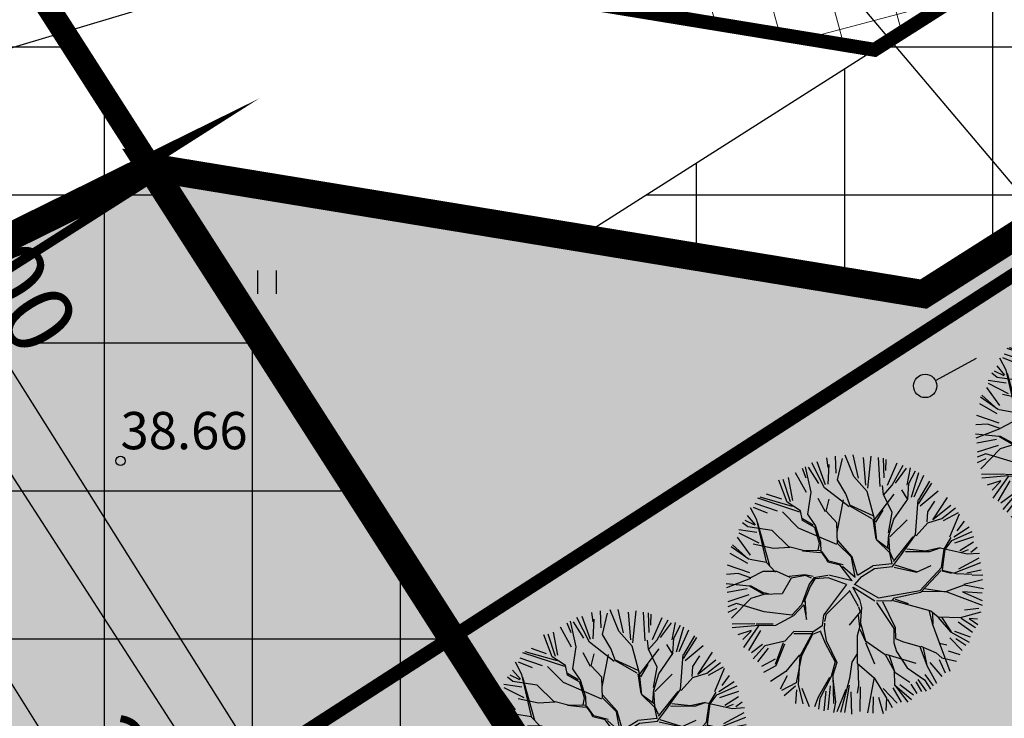
# Model space of a CAD drawing. Units: metres. Extents: x -3353224 to 1681961, y 0 to 8295391.
# Drawn here: x 546727 to 546748, y 6584513 to 6584528 of the extents above; entities that cross this region are included whole.
import ezdxf
from ezdxf.enums import TextEntityAlignment as Align

# ---------------------------------------------------------------- set-up
doc = ezdxf.new("R2010")
doc.units = ezdxf.units.M
doc.linetypes.add('6113-lõplik (must)$0$ASFBET', pattern=[2, 1, -1])
doc.linetypes.add('CENTERX2', pattern=[4, 2.5, -0.5, 0.5, -0.5])
for name, color, linetype in [('6113-lõplik (must)$0$HALJASTUS', 7, 'Continuous'), ('6113-lõplik (must)$0$KORGUS', 7, 'Continuous'), ('6113-lõplik (must)$0$KPLIIN', 7, 'Continuous'), ('6113-lõplik (must)$0$POLLU_DREEN', 7, 'Continuous'), ('GEE-GES1$0$KPR-KPKAABEL', 144, 'GEE-GES1$0$W2_KPROJEKT'), ('k-as-ehk_joon', 7, 'CENTERX2'), ('k-as-kr-mod-kr', 1, 'Continuous'), ('K-haljas', 71, 'Continuous'), ('K-moot', 7, 'Continuous'), ('K-puud', 94, 'Continuous'), ('k-teekaitse', 205, 'Continuous'), ('k-tänavakaitse', 133, 'Continuous'), ('Liiklus_var.1$0$k-aed', 1, 'Continuous'), ('Liiklus_var.1$0$K-tee-äärek', 251, 'Continuous'), ('Liiklus_var.1$0$k-teekaitse', 163, 'Continuous')]:
    doc.layers.add(name, color=color, linetype=linetype)
doc.layers.add('K-eh k ala', color=163, linetype='Continuous', lineweight=9)
doc.styles.add('6113-lõplik (must)$0$ROMANC', font='ROMANC.shx', dxfattribs={"height": 0.8})
doc.styles.add('6113-lõplik (must)$0$ROMANS', font='romans', dxfattribs={"height": 0.8})
doc.styles.add('GEE-GES1$0$KPR-jooned', font='romand.shx')
doc.styles.add('Liiklus_var.1$0$SWISL', font='swissl.ttf')
doc.styles.add('SWISL', font='swissl.ttf', dxfattribs={"height": 2})
doc.linetypes.add('6113-lõplik (must)$0$DRENAAZ', pattern='A,2.5,-1.5,["D",6113-lõplik (must)$0$ROMANC,S=1.6,R=0,X=-0.8,Y=-0.8],-1.5,7.5', length=13)
doc.linetypes.add('GEE-GES1$0$W2_KPROJEKT', pattern='A,9.5,-1.25,["W2",GEE-GES1$0$KPR-jooned,S=1,R=0,X=-1.05,Y=-0.5],-1.25', length=12)
doc.linetypes.add('Liiklus_var.1$0$FENCELINE1', pattern='A,0.25,-0.1,[133,ltypeshp.shx,S=0.1,R=0,X=-0.1,Y=0],-0.1,1', length=1.45)
doc.dimstyles.new('dim-st_serv500', dxfattribs={"dimtxt": 2, "dimasz": 0.75, "dimexe": 0.18, "dimexo": 0, "dimgap": 0, "dimtad": 1, "dimzin": 0, "dimdsep": 46, "dimtxsty": 'SWISL', "dimblk1": 'OBLIQUE', "dimblk2": 'OBLIQUE', "dimsah": 1, "dimcen": 0.09, "dimclrd": 256, "dimclre": 256, "dimclrt": 256, "dimaunit": 1, "dimazin": 0, "dimtfac": 0.99, "dimtmove": 2, "dimatfit": 3, "dimldrblk": 'OBLIQUE', "dimfxl": 1, "dimtolj": 1, "dimtzin": 0, "dimarcsym": 0})
doc.dimstyles.new('Liiklus_var.1$0$1-500', dxfattribs={"dimscale": 0, "dimtxt": 1.5, "dimasz": 1.25, "dimexe": 0.5, "dimexo": 0, "dimgap": 0.3, "dimtad": 1, "dimtoh": 1, "dimrnd": 0.05, "dimzin": 0, "dimdsep": 46, "dimtxsty": 'Liiklus_var.1$0$SWISL', "dimblk1": 'Liiklus_var.1$0$_OBLIQUE', "dimblk2": 'Liiklus_var.1$0$_OBLIQUE', "dimsah": 1, "dimcen": 0.09, "dimclrd": 256, "dimclre": 256, "dimclrt": 256, "dimadec": 0, "dimazin": 0, "dimtfac": 1, "dimtix": 1, "dimtmove": 0, "dimatfit": 3, "dimldrblk": 'Liiklus_var.1$0$_OBLIQUE', "dimfxl": 1, "dimtolj": 1, "dimtzin": 0, "dimarcsym": 0})
pattern_1 = [(90, (0, 0), (-3.175, 6.661338147750939e-16), []), (180, (0, 0), (-6.661338147750939e-16, -3.175), [])]

# ---------------------------------------------------------------- blocks, each defined once
blk = doc.blocks.new('A$C1D3A1DCB')
for p, q in [((3.816751822759556, 9.231162262086002), (3.761009580043492, 9.590507853292763)), ((4.11037851352387, 9.012986755438988), (4.085405234591462, 9.652319166353323)), ((4.770206764412364, 8.89012836181928), (4.454994887386874, 9.68431039494277)), ((4.953390433330355, 8.8271263551282), (4.75118896626725, 9.699964790539127)), ((5.226974225707636, 8.561507661934343), (5.136043255176446, 9.59626370753557)), ((5.413597795328542, 9.650667120868832), (5.280380083445266, 8.452010113830113)), ((5.762401656580892, 8.52034994931438), (5.699807499458643, 9.602339616022164)), ((3.182199065813734, 8.300503350658005), (2.964445072091053, 9.25561668955055)), ((3.467662702033181, 8.622626226254226), (3.07295622027641, 9.240967777778849)), ((3.674996749731349, 8.471552842807796), (3.205387524220782, 9.4037568774624)), ((3.708927565090676, 8.579374543614676), (3.406594571684764, 9.435204058148429)), ((3.810984475011082, 8.60602237106491), (3.846400494507179, 9.33395219808574)), ((4.156881654000586, 8.76783321860745), (4.343904889097075, 9.566232060989819)), ((5.914332307690643, 8.840462550328368), (5.887291771227638, 9.573193343541163)), ((5.966936721079378, 9.524801988076206), (5.955515697162127, 9.10902699228393)), ((6.035590459052059, 8.570997397898225), (6.393377314176746, 9.400790152244554)), ((6.206310291875639, 8.56802677627826), (6.618402366640112, 9.30806337973587)), ((6.771280942604676, 8.56385752710321), (6.895560972667454, 9.216422922003574)), ((2.48734382093312, 7.986451747645617), (2.331808047383447, 8.855703042989433)), ((2.999892127714475, 8.290465019505348), (2.592520649000107, 9.033309716600115)), ((2.834732961053874, 9.202787655647057), (2.973350249180157, 8.837071551639326)), ((5.270250713966334, 8.330110120009522), (4.770206764412364, 8.89012836181928)), ((6.335416909999594, 8.646773752268757), (6.746307663672269, 9.203189938017545)), ((6.83698903018967, 8.624812118599607), (7.079888612036143, 9.106432118683301)), ((6.931706277406533, 8.111760428989896), (7.201068704458407, 9.044703360033168)), ((7.031649007646251, 8.126313270410435), (7.3877366978287, 8.934001309460996)), ((2.277909839830272, 7.931623729957153), (1.966113898909612, 8.747835525591483)), ((2.409885224863842, 7.942994063477556), (2.130413957838186, 8.774830894223555)), ((4.600813286557127, 7.753064718984604), (3.674996749731349, 8.471552842807796)), ((4.47170170822028, 8.24244216001091), (4.156881654000586, 8.76783321860745)), ((5.886945382868475, 8.21698453221262), (5.851253813669359, 8.554258126937043)), ((5.885376479311731, 8.196574408635627), (6.206310291875639, 8.56802677627826)), ((6.792521829967086, 8.046331020946411), (6.83698903018967, 8.624812118599607)), ((7.194271070112109, 7.869974192047266), (7.690401123191918, 8.644367264409539)), ((7.205387870167783, 8.01459446646055), (7.61384882788127, 8.710570578282898)), ((2.474623383817971, 7.771579824246203), (1.271019900120791, 8.114091239130119)), ((2.074152718605205, 8.042919209566776), (1.500931271371769, 8.235217627847646)), ((3.057172282289002, 7.475600496747461), (3.182199065813734, 8.300503350658005)), ((4.643311457457685, 7.771536344807316), (4.47170170822028, 8.24244216001091)), ((5.546665778336887, 7.3082795577144), (5.270250713966334, 8.330110120009522)), ((5.543055828665274, 7.263982662845137), (6.28413221604103, 8.228722357503159)), ((6.211109313204702, 7.545952466410654), (5.886945382868475, 8.21698453221262)), ((6.772985577884924, 8.06554502194291), (6.568681638239127, 8.394041249455427)), ((7.250635930338149, 7.793244209307204), (7.93112836048897, 8.353642333522089)), ((7.726388134155513, 7.265025852045198), (8.28009399178518, 8.104464450264004)), ((1.918310683404002, 7.590427313055386), (1.080394518654543, 7.874719689385529)), ((2.75088958921242, 7.561943967560239), (1.183713671539181, 8.07853323553934)), ((2.774538174220538, 7.602395263592143), (2.277909839830272, 7.931623729957153)), ((3.710921057923542, 7.571477997053421), (3.436477878201913, 8.072026917027188)), ((3.732908450929813, 7.590318573998275), (3.850853105265401, 8.040174353021484)), ((4.152429109883201, 6.808095235345775), (4.391802636240755, 8.020330575766081)), ((5.491766174493819, 7.414055685096287), (4.626030775123695, 7.81392613861675)), ((5.463410878815353, 7.312374018333344), (4.643311457457685, 7.771536344807316)), ((6.273046097191923, 7.291473335620083), (6.792521829967086, 8.046331020946411)), ((7.083892910756163, 6.711112188586981), (7.184215252721856, 8.016221982075194)), ((7.547442752205029, 7.569617486180789), (7.805278697809058, 7.96848152404533)), ((8.404992603259075, 7.800863181484431), (7.726388134155513, 7.265025852045198)), ((1.094040031296572, 7.088022509724624), (0.8015592307383486, 7.429211555737368)), ((1.143223125424811, 7.268870587891683), (0.9063868290552364, 7.724259571936159)), ((1.544801558483414, 7.520314864091233), (1.019944969717358, 7.731130857599794)), ((2.704745366942689, 6.961646215163739), (2.105169908265339, 7.570518276181758)), ((2.850698906385901, 7.241480125753185), (2.774538174220538, 7.602395263592143)), ((3.337983364671231, 7.057892666592693), (3.057172282289002, 7.475600496747461)), ((4.13863264523377, 7.163008811505904), (3.732908450929813, 7.590318573998275)), ((5.863989641229296, 7.63543503048777), (5.578725992504474, 7.177910153490359)), ((6.069354240176494, 6.786343047132505), (6.211109313204702, 7.545952466410654)), ((7.51870175693864, 7.195721166957981), (7.547442752205029, 7.569617486180789)), ((8.071347150659903, 7.320003735808314), (8.581352584830029, 7.720772781486914)), ((8.678576395638174, 7.535244488313822), (8.114450217071067, 7.235195950238904)), ((8.369720743145194, 6.630012860116949), (8.731207408403748, 7.499911806973273)), ((0.8098076296539602, 7.002238980298614), (0.6131863741111374, 7.163483481519563)), ((1.067591178925113, 7.065349683417821), (0.7129616644854195, 7.24084518232587)), ((1.716634130063994, 6.869732373246052), (0.8098076296539602, 7.002238980298614)), ((1.50211027632713, 5.697856002585297), (1.143223125424811, 7.268870587891683)), ((1.176123298092875, 7.162480281209014), (1.616316590848669, 5.564685059524663)), ((3.30999588493512, 6.976713449655904), (2.850698906385901, 7.241480125753185)), ((3.255108319260785, 7.064263179393663), (2.855497905501352, 7.30391109199428)), ((3.538803086642361, 6.41687265670538), (3.337983364671231, 7.057892666592693)), ((4.162627663028047, 6.390658366649006), (4.13863264523377, 7.163008811505904)), ((5.482168176262917, 7.289193752614153), (5.592176046581244, 6.551293042110331)), ((5.630609642775426, 6.507037677370477), (5.546665778336887, 7.3082795577144)), ((6.080645646842981, 6.681785709468897), (6.273046097191923, 7.291473335620083)), ((6.119737184159021, 6.63620279306474), (6.772229455965771, 7.274390661286361)), ((7.101811830624456, 6.667156787774275), (7.536891818273716, 7.15529308993689)), ((7.536891818273716, 7.15529308993689), (8.071347150659903, 7.320003735808314)), ((8.899262483272423, 7.224280142506302), (8.626091078499599, 6.852454393208177)), ((1.145255968797414, 6.790085146351487), (0.4662391120858729, 6.891692259357797)), ((1.235774551722443, 6.392773543218993), (0.4815489942754994, 6.769456396444355)), ((2.337829165803328, 6.259198439323541), (1.716634130063994, 6.869732373246052)), ((4.137777990407471, 6.350299396889454), (2.704745366942689, 6.961646215163739)), ((3.493627213003833, 6.379283829065628), (3.30999588493512, 6.976713449655904)), ((6.048335218028456, 6.245706118858095), (6.084973730510455, 6.722342534259269)), ((6.119242067616142, 6.075630606769664), (6.080645646842981, 6.681785709468897)), ((6.257980091132367, 5.710149357819489), (6.99622381538984, 6.632695228047055)), ((6.522618156549015, 5.920437720457983), (7.083892910756163, 6.711112188586981)), ((8.444921261660966, 6.500046465832554), (9.202215638033636, 6.839228691562937)), ((9.086296733402378, 6.993614059664992), (8.517929065266458, 6.618620250814502)), ((9.246735143427827, 6.634275322694862), (8.541475628147737, 6.394487388159973)), ((0.2367644631859775, 6.337374368707231), (0.7253637029003812, 5.90369409341389)), ((0.9078174811575082, 5.951041346508418), (0.4210994453383137, 6.62586756465862)), ((1.770185531149423, 6.198971268879802), (1.010627351613493, 6.361218970412153)), ((3.433686526097972, 6.133899652851596), (3.493627213003833, 6.379283829065628)), ((3.554168454837054, 6.082369204123154), (3.538803086642361, 6.41687265670538)), ((4.685695978969079, 5.870997908273239), (4.162627663028047, 6.390658366649006)), ((4.707683371975349, 5.889838485218093), (4.17056446925892, 6.493909580067339)), ((6.115988370038508, 6.033302721571602), (5.630609642775426, 6.507037677370477)), ((6.104423871315248, 6.158064062847984), (5.631076305977331, 6.507241375396461)), ((8.1496206275325, 6.167929287006075), (8.410710270714048, 6.609121210068679)), ((8.188437092851814, 6.164945508379105), (8.444921261660966, 6.500046465832554)), ((9.25373625724194, 6.436089792774681), (8.739488785504818, 6.109971805596899)), ((0.8122361988019975, 5.639682202325218), (0.153798117513702, 6.009001978499441)), ((0.8627584980407619, 5.789271401025815), (0.1895595816130253, 6.257672372130287)), ((2.377097241145407, 6.235649222482209), (1.770185531149423, 6.198971268879802)), ((2.930436166894424, 6.109784089666277), (2.337829165803328, 6.259198439323541)), ((2.847561121484091, 6.116154602467248), (3.530612158272106, 6.043118503578057)), ((3.557398550395646, 6.124390046787198), (2.930436166894424, 6.109784089666277)), ((3.724003318267819, 5.839853159692154), (3.554168454837054, 6.082369204123154)), ((3.839778536346216, 5.727092340208571), (3.574586944286466, 6.080799657491013)), ((6.206405168439574, 5.623712388651995), (6.115988370038508, 6.033302721571602)), ((6.262860637499557, 5.773641185628264), (6.119242067616142, 6.075630606769664)), ((6.222436976055064, 5.524828713845977), (6.522618156549015, 5.920437720457983)), ((6.70256968271201, 6.091109683986133), (7.621401548834683, 6.084347087739218)), ((7.455549378839919, 6.097095960053991), (6.751422312758905, 6.172510423153085)), ((8.00466600298887, 6.221649781506642), (7.455549378839919, 6.097095960053991)), ((7.621401548834683, 6.084347087739218), (8.00466600298887, 6.221649781506642)), ((8.00466600298887, 6.221649781506642), (9.009834840335884, 5.998908757590812)), ((8.05467394847517, 5.486883507598463), (8.1496206275325, 6.167929287006075)), ((8.138794621604575, 5.796204028539364), (8.188437092851814, 6.164945508379105)), ((8.808419902610922, 6.056969293729821), (9.064923724082746, 6.16143794336142)), ((9.009834840335884, 5.998908757590812), (9.473455431377715, 6.027137747058077)), ((9.386186712896574, 6.230731703144897), (9.152679887834552, 6.053504343698989)), ((0.8817810163939157, 5.290924077756074), (0.04650973688478643, 5.577483736695626)), ((1.500541372770272, 5.677445879008303), (0.8831769874901738, 5.787701854393617)), ((1.848608010230691, 5.317368048948993), (1.500541372770272, 5.677445879008303)), ((3.7957114618888, 5.688210590808808), (3.724003318267819, 5.839853159692154)), ((4.266175342229189, 5.568715970817095), (3.7957114618888, 5.688210590808808)), ((4.371130069090782, 5.582386630471035), (3.839778536346216, 5.727092340208571)), ((4.707119118848709, 4.985358222960372), (4.266175342229189, 5.568715970817095)), ((4.347481484080959, 5.541935334415939), (4.828209124462433, 5.125537409040817)), ((4.828209124462433, 5.125537409040817), (4.685695978969079, 5.870997908273239)), ((4.916256345783609, 5.197462659546716), (4.707683371975349, 5.889838485218093)), ((4.916256345783609, 5.197462659546716), (5.489666613838835, 5.543023768069645)), ((6.206405168439574, 5.623712388651995), (5.489666613838835, 5.543023768069645)), ((5.549538344808298, 5.45236787127925), (6.222436976055064, 5.524828713845977)), ((6.308479222631604, 5.582081731775247), (7.102196957526189, 5.333016726204505)), ((7.121742726182447, 5.310225267979263), (7.662705453725607, 5.55959168427006)), ((8.08915608088887, 5.381336087154011), (8.138794621604575, 5.796204028539364)), ((8.539486809614004, 5.282852673630146), (9.527502985100568, 5.668166560590578)), ((9.454411697529395, 5.832663192154087), (8.687003468367948, 5.427181710514503)), ((0.4462138347316795, 5.258507366523816), (0.005420031502467282, 5.229590837192063)), ((0.9134476195135903, 5.096991903868059), (0.4462138347316795, 5.258507366523816)), ((1.369006236035148, 5.333703781795577), (0.9134476195135903, 5.096991903868059)), ((1.891013892686374, 5.334639079261706), (1.369006236035148, 5.333703781795577)), ((2.39557903330558, 5.10866182629178), (1.891013892686374, 5.334639079261706)), ((2.944833186456094, 5.212571712304054), (2.356678773909607, 5.152713493005706)), ((2.964791571516344, 5.189299120312569), (2.434847108647659, 5.085112609450448)), ((3.252684783089421, 5.146638365068327), (2.944833186456094, 5.212571712304054)), ((3.186630315625735, 5.088916038723767), (2.964791571516344, 5.189299120312569)), ((3.798341024748765, 5.188024958566302), (3.271166553037915, 5.10415624500979)), ((4.707119118848709, 4.985358222960372), (3.841947994817019, 5.205203662606721)), ((5.068839772027104, 5.155791022969652), (5.549538344808298, 5.45236787127925)), ((6.280799210030636, 5.499053476993709), (7.121742726182447, 5.310225267979263)), ((7.257792918247105, 4.632712012023603), (8.05467394847517, 5.486883507598463)), ((7.274084989325729, 4.567592668600184), (8.044628557159285, 5.375531270623867)), ((8.080377488625345, 5.360490195035027), (8.431996873596631, 5.269826309115842)), ((8.08915608088887, 5.381336087154011), (8.597849043591395, 5.257077436801069)), ((8.597849043591395, 5.257077436801069), (9.18172287214702, 5.233484699985581)), ((9.541154358367976, 5.386229999423051), (8.994399161206161, 5.280022943319693)), ((9.594588912336008, 5.201748145500687), (9.199912933480277, 5.193056622941299)), ((0.8691264229283888, 4.787607214758452), (-9.056849421540392e-07, 4.876154481391779)), ((0.9118787159549129, 5.076581780267816), (0.009250681975117914, 4.729312878677206)), ((1.392541149451858, 4.539650291578482), (0.9116245938290604, 4.806078840581165)), ((2.434847108647659, 5.085112609450448), (2.097947395190431, 4.505957219483435)), ((3.106638955201333, 4.865603858968882), (2.817891088801844, 4.095555199596674)), ((3.271166553037915, 5.10415624500979), (3.106638955201333, 4.865603858968882)), ((3.308773436378146, 5.058996309081408), (3.141108031427962, 4.779623675886455)), ((3.812391611524163, 5.103614322092824), (3.308773436378146, 5.058996309081408)), ((4.494087941585008, 4.848492774367799), (3.640092873976641, 3.700875957567234)), ((4.494087941585008, 4.848492774367799), (3.812391611524163, 5.103614322092824)), ((4.792809834559989, 4.843481523718253), (5.068839772027104, 5.155791022969652)), ((4.796410050181521, 4.867228521721358), (5.692410309346656, 4.355646632252501)), ((8.256159635791278, 4.598546663309719), (8.899456680979938, 4.840046754130583)), ((8.883439681905884, 4.862566959729463), (9.581845263492482, 5.035963928499939)), ((8.899456680979938, 4.840046754130583), (9.619875818141395, 4.69951294763132)), ((0.7858377997517891, 4.6855923039613), (0.04146443515253395, 4.547634688665653)), ((0.8427176203960016, 4.461337324938199), (0.06434355923283874, 4.202463704186869)), ((1.40816063978582, 4.475649778705247), (0.8691264229283888, 4.787607214758452)), ((1.40816063978582, 4.475649778705247), (0.9169318594134666, 4.325010410133359)), ((1.577048537720202, 4.503729000257351), (1.392541149451858, 4.539650291578482)), ((2.097947395190431, 4.505957219483435), (1.40816063978582, 4.475649778705247)), ((3.141108031427962, 4.779623675886455), (2.908795228888039, 4.193636495724036)), ((4.607706620566546, 4.605790408636096), (3.749264084955598, 3.745211504997542)), ((4.596868433785858, 4.637424688887847), (4.940677530954758, 4.042888224863191)), ((4.722439971168001, 4.764538942672004), (4.980557670340204, 4.284374165536349)), ((4.742566962565888, 4.752471280214763), (5.559413422977741, 4.241684141535359)), ((5.692410309346656, 4.355646632252501), (7.257792918247105, 4.632712012023603)), ((6.299083604137877, 4.351590322433083), (7.274084989325729, 4.567592668600184)), ((7.318057073007253, 4.58550157998161), (8.256159635791278, 4.598546663309719)), ((7.408708724484427, 4.702719101927983), (8.2333601695575, 4.579010236336956)), ((8.254532787003427, 4.577382720722312), (9.57215492034129, 4.078703964779947)), ((8.841971113829572, 4.582680006816759), (9.577867791197036, 4.256817914786495)), ((9.573885675297674, 4.526418546446394), (8.841971113829572, 4.582680006816759)), ((0.3806194938707677, 4.1379828094299), (0.05837089988926891, 4.016623257919264)), ((0.9169318594134666, 4.325010410133359), (0.1921891888983964, 3.588476187647188)), ((1.421242877916598, 3.828530217452681), (0.3806194938707677, 4.1379828094299)), ((2.817891088801844, 4.095555199596674), (2.454551393793849, 3.706831801640419)), ((2.900766134212176, 4.089184686795704), (2.514237958585227, 3.68171303816689)), ((2.899197230655318, 4.068774563218653), (3.00475251242915, 3.540146421670443)), ((3.00475251242915, 3.540146421670443), (2.959137917574594, 4.314158739455024)), ((4.980557670340204, 4.284374165536349), (5.061517401621131, 3.985889993938486)), ((5.618050728950038, 4.173309766905902), (6.271493993781064, 3.207653451704005)), ((5.622931275315409, 4.236801594691485), (6.206530031876241, 4.255807995676378)), ((5.848772528075415, 4.219441428135042), (6.317092926250325, 3.246726305672837)), ((6.206530031876241, 4.255807995676378), (6.299083604137877, 4.351590322433083)), ((6.248875266768096, 4.252552964447148), (7.657149051594615, 3.871091730450303)), ((6.31700252400617, 4.30763492162032), (6.805069082724458, 4.145931972873313)), ((0.3889370953078242, 3.957629868854212), (0.05888586989249234, 3.810059098602437)), ((2.454551393793849, 3.706831801640419), (1.421242877916598, 3.828530217452681)), ((3.640092873976641, 3.700875957567234), (3.588552412476474, 3.307443211371663)), ((3.6859865311053, 3.466717365937086), (3.75083650757324, 3.756230207302849)), ((5.007944617375983, 3.823346907543396), (4.594630049627312, 3.33460371572869)), ((4.935982351627331, 3.704486536716843), (4.985356691669267, 3.262299855668743)), ((4.949535100859521, 4.021166307353894), (5.007944617375983, 3.823346907543396)), ((5.061517401621131, 3.985889993938486), (5.012143083792694, 3.343571398877884)), ((7.595533120041409, 3.854539082104452), (7.705235423633667, 3.388392959553755)), ((7.657149051594615, 3.871091730450303), (7.934039579843557, 3.640465662248857)), ((7.714430650243912, 3.785080737001863), (7.724781192291744, 3.365601501351648)), ((8.766554127394784, 3.619049185872996), (9.532002400361648, 3.833418816766084)), ((9.45526952837838, 3.947535535896066), (8.912290253312676, 3.890450069367148)), ((0.2183536429499782, 3.378742341297141), (1.075091576787827, 3.396216430201093)), ((1.214423091431058, 3.322706311262607), (0.2276052306099245, 3.231900738582567)), ((1.760079333090289, 3.364092904760582), (1.114359652129906, 3.372667213359762)), ((1.839816571385199, 3.316902144782318), (1.2128541878742, 3.302296187685556)), ((2.492250565578956, 3.662872461222037), (1.839816571385199, 3.316902144782318)), ((3.68137712620296, 3.406752861896734), (3.665379779781915, 3.198640759697867)), ((5.012143083792694, 3.343571398877884), (4.897428525015698, 2.935736462518776)), ((5.016942082908145, 3.406002365118979), (5.216192901310819, 2.744572231655525)), ((7.705235423633667, 3.388392959553755), (7.963165702011679, 2.680221919901953)), ((7.93268387252067, 3.622829043429874), (8.392009435970635, 3.087229775436811)), ((7.934039579843557, 3.640465662248857), (8.766554127394784, 3.619049185872996)), ((8.05754651494658, 3.630971821163314), (8.413182053416563, 3.085602259822167)), ((9.216511207769372, 3.059181349655432), (8.682576748046927, 3.441165998804593)), ((8.78609989605286, 3.596257727670945), (9.31978503988978, 3.242995325048582)), ((9.083854558309781, 3.583261660496362), (9.410147259328937, 3.360532540482666)), ((9.400690056389408, 3.55890686724922), (9.083854558309781, 3.583261660496362)), ((0.9380100388133314, 3.129774976597503), (0.4343334091834095, 2.973315270308319)), ((0.9361220777643666, 3.105214181798658), (0.6177936085456395, 2.788742038515693)), ((1.2128541878742, 3.302296187685556), (0.6502636966770297, 2.490497647084112)), ((1.278838300138887, 3.128281806503537), (0.8309278519874397, 2.379534513559349)), ((2.532119195833275, 3.097024443178611), (2.190766893831437, 2.72714162216721)), ((2.52565900471609, 3.012982757850523), (3.194659454727002, 3.024357295411562)), ((3.219876943291752, 3.08521871502046), (2.532119195833275, 3.097024443178611)), ((3.23624132116538, 3.064864349785239), (2.751793934263674, 2.165387429982502)), ((3.23000506747519, 2.983735903157481), (2.816938635389192, 2.181668825726035)), ((3.534009742200851, 3.105842211568188), (3.23000506747519, 2.983735903157481)), ((3.588552412476474, 3.307443211371663), (3.23624132116538, 3.064864349785239)), ((3.532382893411182, 3.084678268957532), (3.70505683588317, 2.652721413618053)), ((3.665379779781915, 3.198640759697867), (3.734363697272101, 2.756913610987112)), ((4.999407278446483, 3.177889219218514), (5.214531709309085, 2.722961512568475)), ((6.271493993781064, 3.207653451704005), (6.272354584562891, 2.664717884251161)), ((6.317092926250325, 3.246726305672837), (6.327443468299975, 2.827247070045871)), ((8.392009435970635, 3.087229775436811), (9.089919901014468, 2.70005455791221)), ((8.533718428961606, 3.111666873087302), (9.129612806458795, 2.892919691539703)), ((1.362373166949737, 2.607977432600194), (0.9456123363287361, 2.296601083712517)), ((2.190766893831437, 2.72714162216721), (1.447775170125965, 2.554793544843278)), ((2.124712426367751, 2.669419295822593), (1.832734464409668, 1.857349793786341)), ((2.182737799157394, 2.62268981326207), (1.850015146743658, 1.814959999976963)), ((3.70505683588317, 2.652721413618053), (4.070477050278441, 1.957576738480498)), ((3.734363697272101, 2.756913610987112), (4.13236805382644, 1.931530249025968)), ((4.897428525015698, 2.935736462518776), (4.902227546344761, 1.91366215265117)), ((5.211393902195482, 2.68214126541443), (5.546378323748399, 1.884677720474997)), ((5.216192901310819, 2.744572231655525), (5.94861827815248, 2.229349451717326)), ((6.272354584562891, 2.664717884251161), (6.372001070766601, 2.344819551751584)), ((6.327443468299975, 2.827247070045871), (6.589393702261532, 2.725503425632439)), ((6.589393702261532, 2.725503425632439), (7.24141444071995, 2.526360338191523)), ((7.963165702011679, 2.680221919901953), (8.359834003905917, 1.606569631299976)), ((7.982711470669642, 2.657430461699846), (8.247915402208832, 2.598014702484534)), ((8.365585509485527, 2.852825941229071), (8.82074154017971, 2.378073221490126)), ((8.5866335314048, 2.835834225009876), (8.957892761002995, 2.587413249586007)), ((1.447775170125965, 2.554793544843278), (1.013949824469591, 2.066419304128374)), ((1.57152529450218, 2.468370539279647), (1.166866552051033, 1.960887146258983)), ((2.737023690391311, 2.226229414464001), (2.229574886997966, 1.597384083857833)), ((4.886862178140291, 2.248165605257498), (4.697209380183835, 1.949952395117634)), ((5.94861827815248, 2.229349451717326), (6.277488919147572, 1.619547756647307)), ((5.970605671158751, 2.248190028662179), (7.092535197048392, 1.911956800331041)), ((6.372001070766601, 2.344819551751584), (6.764830156296284, 1.729175807603951)), ((7.24141444071995, 2.526360338191523), (7.51916162921907, 1.798925164082846)), ((7.285386524399541, 2.5442692495497), (7.851907299211121, 2.294927791716361)), ((7.365467589282616, 2.477794683074023), (7.499615860561107, 1.821716622284896)), ((7.851907299211121, 2.294927791716361), (8.065004903125896, 2.111783408135977)), ((8.303642989409127, 2.368410172913229), (8.735731099918098, 2.236372358173242)), ((1.833970116697628, 2.057843156865601), (1.323309770951823, 1.778390679782376)), ((2.816938635389192, 2.181668825726035), (2.611814188859512, 1.175564674752252)), ((2.751793934263674, 2.165387429982502), (2.691624112277509, 1.105562784508152)), ((4.070477050278441, 1.957576738480498), (3.925302381186725, 1.408125908885609)), ((4.13236805382644, 1.931530249025968), (3.989900868854306, 1.463479118684347)), ((4.697209380183835, 1.949952395117634), (4.607365899399042, 1.331275343147524)), ((4.902227546344761, 1.91366215265117), (5.528221581212961, 1.365559184992037)), ((4.917847036678722, 1.849661639777935), (4.942950853640696, 1.076018273138743)), ((6.092380975966989, 2.197767849170532), (6.296338505040126, 1.597568086438116)), ((7.610485562310714, 1.932515194244388), (8.05922078566482, 1.40637360227521)), ((7.963020921898305, 2.05118112177189), (8.193353008575173, 1.544298528654508)), ((8.065004903125896, 2.111783408135977), (8.619571870294408, 1.983998473974736)), ((1.850015146743658, 1.814959999976963), (1.391686539050852, 1.557930324721497)), ((2.229574886997966, 1.597384083857833), (1.658447034657684, 1.224633131040207)), ((6.275920015590714, 1.599137633070313), (6.871042885725274, 1.199538141031098)), ((6.277488919147572, 1.619547756647307), (6.300169155512776, 1.097290127923316)), ((6.764830156296284, 1.729175807603951), (7.419314751131765, 1.285019864688309)), ((7.427437750554759, 1.47964398356828), (7.738815559294039, 1.062884584736707)), ((7.507053363624777, 1.825230741303756), (7.868018631069049, 1.165372508577036)), ((2.277798381103139, 1.435725668403393), (2.019748062403437, 0.9392079767128507)), ((2.611814188859512, 1.175564674752252), (2.067597763740537, 0.883870373286527)), ((2.691624112277509, 1.105562784508152), (2.86323707208237, 0.3827378647042678)), ((3.448171883305122, 0.6500131923532422), (3.881330297507134, 1.390216997527432)), ((3.925302381186725, 1.408125908885609), (3.507080330740564, 0.585166141469017)), ((3.989900868854306, 1.463479118684347), (4.014692658114996, 0.4006717344967115)), ((4.10046376322839, 0.4543974286807497), (4.001583535032523, 1.338395271243826)), ((4.607365899399042, 1.331275343147524), (4.280410616960694, 0.06418014479714884)), ((5.524991485654368, 1.323538342327993), (5.280911248624534, 0.05007263115339811)), ((5.528221581212961, 1.365559184992037), (5.990055834177156, 0.5994062811422509)), ((6.492447332308984, 1.111750279161868), (7.001632104602209, 0.729197519001616)), ((6.91111352167718, 1.126509122134109), (7.128212483320112, 0.7688792662320907)), ((7.088135516003035, 1.211725318848664), (7.30504568154106, 0.8516393834667042)), ((7.169370034168423, 1.304304592591166), (7.478859881858739, 0.862984398960748)), ((7.419314751131765, 1.285019864688309), (7.640841323648829, 0.9344637484925897)), ((2.591064150889565, 1.043527064347415), (2.170527398172453, 0.6830291258852981)), ((2.630746128298711, 0.9169471534853528), (2.591476538497659, 0.4060826219018736)), ((2.830441052899914, 0.9757145869322699), (3.096679194889816, 0.2931304933783281)), ((3.728049842393602, 0.8573045545540481), (3.647416507941102, 0.1297369178458894)), ((3.889761954531423, 1.06475661420518), (3.798368981878525, 0.1650746171276296)), ((4.469404209091408, 0.923847068132261), (4.133722156154022, 0.09235514216442198)), ((4.602779507806986, 1.084065506654611), (4.428452852046235, 0.06969952053884754)), ((4.657771367404052, 0.835249732855857), (4.692390645380897, -9.253451480617514e-07)), ((4.942950853640696, 1.076018273138743), (4.899089761444657, 0.7883366293884819)), ((5.015970610136719, 1.027598044756644), (4.993916261270783, 0.09788014432115233)), ((5.868233539089488, 0.9620855388895961), (6.388952271474409, 0.4081753262182701)), ((6.237966741913965, 0.9830763982793087), (6.54009354151674, 0.4459691049798948)), ((6.300169155512776, 1.097290127923316), (6.79201989615899, 0.4544296099466578)), ((6.300169155512776, 1.097290127923316), (6.924962102754876, 0.5492794865141946)), ((3.3173677118466, 0.2875105223697574), (3.448171883305122, 0.6500131923532422)), ((3.507080330740564, 0.585166141469017), (3.455539869240283, 0.1917333952733884)), ((4.028021825745554, 0.06611952184499614), (4.10046376322839, 0.4543974286807497)), ((5.500594491117226, 0.646933253064276), (5.478333948448153, 0.03593757386317975)), ((5.697081621700477, 0.6318295053148404), (5.870740081547865, 0.03047966998525453)), ((5.990055834177156, 0.5994062811422509), (5.975497003146302, 0.14281103819593)), ((6.032434795987569, 0.5591100303506664), (6.206455190108386, 0.2517328246103148))]:
    blk.add_line(p, q)
blk = doc.blocks.new('6113-lõplik (must)$0$41')
for p, q in [((-0.3858653314916864, -0.4956601251674897), (-0.3858653314916864, 0.5043398748325103)), ((0.414134668507586, -0.4956601251674897), (0.414134668507586, 0.5043398748325103))]:
    blk.add_line(p, q)
blk = doc.blocks.new('6113-lõplik (must)')
at = {"layer": '6113-lõplik (must)$0$KORGUS', "lineweight": -3, "ltscale": 0.5}
blk.add_circle((546728.9926743945, 6584518.844617125), 0.1, dxfattribs=at)
at = {"layer": '6113-lõplik (must)$0$KPLIIN', "lineweight": -3}
blk.add_lwpolyline([(546749.894505861, 6584522.690656223), (546713.5548409608, 6584565.60311022)], dxfattribs=at)
at = {"layer": '6113-lõplik (must)$0$KPLIIN', "linetype": '6113-lõplik (must)$0$ASFBET', "lineweight": -3}
blk.add_lwpolyline([(546746.4743021757, 6584520.570764801), (546749.8359610575, 6584522.381326357)], dxfattribs=at)
at = {"layer": '6113-lõplik (must)$0$KPLIIN', "lineweight": -3}
blk.add_circle((546746.2541963607, 6584520.452217638), 0.25, dxfattribs=at)
at = {"layer": '6113-lõplik (must)$0$POLLU_DREEN', "linetype": '6113-lõplik (must)$0$DRENAAZ', "ltscale": 0.5}
blk.add_lwpolyline([(546684.5906282272, 6584515.164009793), (546766.7495968463, 6584539.667067993), (546934.6562465667, 6584746.864173993)], dxfattribs=at)
at = {"layer": '6113-lõplik (must)$0$HALJASTUS', "xscale": 0.5, "yscale": 0.5, "zscale": 0.5}
blk.add_blockref('6113-lõplik (must)$0$41', (546732.1329903058, 6584522.675945283), dxfattribs=at)
at = {"layer": '6113-lõplik (must)$0$KORGUS', "lineweight": -3, "ltscale": 0.5, "style": '6113-lõplik (must)$0$ROMANS'}
blk.add_text('38.66', height=0.8, dxfattribs=at).set_placement((546728.9926743945, 6584518.844617125), align=Align.BOTTOM_LEFT)
blk = doc.blocks.new('GEE-GES1')
at = {"layer": 'GEE-GES1$0$KPR-KPKAABEL', "color": 174, "linetype": 'GEE-GES1$0$W2_KPROJEKT', "const_width": 0.3}
blk.add_lwpolyline([(546675.2820350569, 6584506.068162376), (546711.8515571286, 6584503.852375758, 0.1035589237134485), (546712.0543011774, 6584503.882160575), (546727.6954360866, 6584509.631486269), (546748.905624388, 6584523.321125599, -0.4323109597730023), (546749.6127079454, 6584523.145885967), (546749.8906526655, 6584522.651037223)], format="xyb", dxfattribs=at)
blk = doc.blocks.new('_OBLIQUE')
at = {"color": 0, "linetype": 'ByBlock'}
blk.add_line((-0.5, -0.5), (0.5, 0.5), dxfattribs=at)
blk = doc.blocks.new('*D121')
at = {"layer": 'DEFPOINTS', "color": 0}
for p in [(546711.5159255858, 6584543.795137363), (546710.6762284073, 6584543.251939692), (546738.9709229269, 6584501.354079507)]:
    blk.add_point(p, dxfattribs=at)
at = {"layer": 'K-moot', "lineweight": -2}
for p, q in [((546711.5159255858, 6584543.795137363), (546710.5250946321, 6584543.15417169)), ((546738.1312257485, 6584500.810881835), (546710.6762284073, 6584543.251939692)), ((546738.9709229269, 6584501.354079507), (546737.9800919732, 6584500.713113835))]:
    blk.add_line(p, q, dxfattribs=at)
at = {"layer": 'K-moot', "lineweight": -2, "xscale": 0.75, "yscale": 0.75, "zscale": 0.75}
for p, rotation in [((546710.6762284073, 6584543.251939692), 122.8987110764149), ((546738.1312257485, 6584500.810881835), 302.8987110764149)]:
    blk.add_blockref('_OBLIQUE', p, dxfattribs=dict(at, rotation=rotation))
at = {"layer": 'K-moot', "insert": (546722.0412728805, 6584528.574272769), "char_height": 2, "attachment_point": 5, "rotation": 302.89871107641494, "style": 'SWISL'}
blk.add_mtext('\\A1;50.00', dxfattribs=at)
blk = doc.blocks.new('*D122')
at = {"layer": 'DEFPOINTS', "color": 0}
for p in [(546721.6473625759, 6584519.758140085), (546735.6022499781, 6584499.033153072), (546734.0367256296, 6584497.979028599)]:
    blk.add_point(p, dxfattribs=at)
at = {"layer": 'K-moot', "lineweight": -2}
for p, q in [((546721.6473625759, 6584519.758140085), (546719.9325303789, 6584518.603481209)), ((546720.0818382273, 6584518.704015613), (546734.0367256296, 6584497.979028599)), ((546735.6022499781, 6584499.033153072), (546733.8874177812, 6584497.878494196))]:
    blk.add_line(p, q, dxfattribs=at)
at = {"layer": 'K-moot', "lineweight": -2, "xscale": 0.75, "yscale": 0.75, "zscale": 0.75}
for p, rotation in [((546720.0818382273, 6584518.704015613), 123.9538160342166), ((546734.0367256296, 6584497.979028599), 303.9538160342166)]:
    blk.add_blockref('_OBLIQUE', p, dxfattribs=dict(at, rotation=rotation))
at = {"layer": 'K-moot', "insert": (546727.9118582383, 6584508.915592739), "char_height": 2, "attachment_point": 5, "rotation": 303.95381603421663, "style": 'SWISL'}
blk.add_mtext('\\A1;25.00', dxfattribs=at)
blk = doc.blocks.new('Liiklus_var.1$0$_OBLIQUE')
at = {"color": 0, "linetype": 'ByBlock'}
blk.add_line((-0.5, -0.5), (0.5, 0.5), dxfattribs=at)
blk = doc.blocks.new('*D285')
at = {"layer": 'DEFPOINTS', "color": 0}
for p in [(546722.6445535794, 6584520.428473623), (546721.2409505127, 6584519.542789657), (546734.5714180772, 6584498.417099373)]:
    blk.add_point(p, dxfattribs=at)
at = {"layer": 'Liiklus_var.1$0$k-teekaitse', "lineweight": -2}
for p, q in [((546721.2409505127, 6584519.542789657), (546723.0674071047, 6584520.69529734)), ((546735.9750211439, 6584499.302783339), (546722.6445535794, 6584520.428473623)), ((546734.5714180772, 6584498.417099373), (546736.3978746692, 6584499.569607057))]:
    blk.add_line(p, q, dxfattribs=at)
at = {"layer": 'Liiklus_var.1$0$k-teekaitse', "lineweight": -2, "xscale": 1.25, "yscale": 1.25, "zscale": 1.25}
for p, rotation in [((546722.6445535794, 6584520.428473623), 122.2522301415812), ((546735.9750211439, 6584499.302783339), 302.2522301415812)]:
    blk.add_blockref('Liiklus_var.1$0$_OBLIQUE', p, dxfattribs=dict(at, rotation=rotation))
at = {"layer": 'Liiklus_var.1$0$k-teekaitse', "insert": (546729.8586451556, 6584511.002526777), "char_height": 1.5, "attachment_point": 5, "rotation": 302.2522301415812, "style": 'Liiklus_var.1$0$SWISL'}
blk.add_mtext('\\A1;25.00', dxfattribs=at)
blk = doc.blocks.new('*D286')
at = {"layer": 'DEFPOINTS', "color": 0}
for p in [(546711.9629757116, 6584544.143822466), (546709.5815689508, 6584542.645340146), (546736.2068879963, 6584500.332051587)]:
    blk.add_point(p, dxfattribs=at)
at = {"layer": 'Liiklus_var.1$0$k-teekaitse', "lineweight": -2}
for p, q in [((546709.5815689508, 6584542.645340146), (546712.3861659854, 6584544.410111768)), ((546738.5882947571, 6584501.830533907), (546711.9629757116, 6584544.143822466)), ((546736.2068879963, 6584500.332051587), (546739.0114850309, 6584502.096823208))]:
    blk.add_line(p, q, dxfattribs=at)
at = {"layer": 'Liiklus_var.1$0$k-teekaitse', "lineweight": -2, "xscale": 1.25, "yscale": 1.25, "zscale": 1.25}
for p, rotation in [((546711.9629757116, 6584544.143822466), 122.1798467837996), ((546738.5882947571, 6584501.830533907), 302.1798467837996)]:
    blk.add_blockref('Liiklus_var.1$0$_OBLIQUE', p, dxfattribs=dict(at, rotation=rotation))
at = {"layer": 'Liiklus_var.1$0$k-teekaitse', "insert": (546726.1820036503, 6584523.557503705), "char_height": 1.5, "attachment_point": 5, "rotation": 302.1798467837996, "style": 'Liiklus_var.1$0$SWISL'}
blk.add_mtext('\\A1;50.00', dxfattribs=at)
blk = doc.blocks.new('Liiklus_var.1')
at = {"layer": 'Liiklus_var.1$0$k-aed', "linetype": 'Liiklus_var.1$0$FENCELINE1', "ltscale": 5, "flags": 128}
blk.add_lwpolyline([(546729.7495290845, 6584524.968918194, 0.2, 0.2, 0), (546721.5458915421, 6584519.752221461, 0.25, 0.25, -0.3594225178124032), (546684.3468929202, 6584524.962911813, 0.25, 0.25, 0), (546679.6234524938, 6584530.093535434, 0.25, 0.2, -0.04363360537306068), (546676.4321149435, 6584534.232050331, 0.2, 0.2, 0), (546646.7209898224, 6584580.618553932, 0.2, 0.2, 0), (546617.3118781393, 6584626.525635851, 0.2, 0.2, 0)], format="xyseb", dxfattribs=at)
at = {"layer": 'Liiklus_var.1$0$K-tee-äärek'}
blk.add_lwpolyline([(546757.1512138584, 6584516.91485197), (546732.9245882236, 6584501.509130039, -0.4132311737161748), (546663.9930593884, 6584516.729777779), (546618.6687075439, 6584587.480256798)], format="xyb", dxfattribs=at)
at = {"layer": 'Liiklus_var.1$0$k-teekaitse', "const_width": 0.5, "flags": 128}
blk.add_lwpolyline([(546667.7728770017, 6584594.102546153), (546703.1765124691, 6584538.838122809), (546715.986625431, 6584546.452557484), (546746.0828852856, 6584499.472849787)], dxfattribs=at)
at = {"layer": 'Liiklus_var.1$0$k-teekaitse'}
dim = blk.add_aligned_dim(p1=(546736.206887996, 6584500.332051586), p2=(546709.5815689501, 6584542.645340146), distance=-2.8136359800645536, dimstyle='Liiklus_var.1$0$1-500', override={"dimscale": 1}, dxfattribs=at)
dim.commit()
dim.dimension.update_dxf_attribs({"geometry": '*D286', "text_midpoint": (546726.1820036503, 6584523.557503705)})
dim = blk.add_linear_dim(base=(546722.6445535794, 6584520.428473623), p1=(546734.5714180769, 6584498.417099374), p2=(546721.2409505126, 6584519.542789659), angle=122.25223014044127, dimstyle='Liiklus_var.1$0$1-500', override={"dimscale": 1}, dxfattribs=at)
dim.commit()
dim.dimension.update_dxf_attribs({"geometry": '*D285', "text_midpoint": (546728.9529979713, 6584510.431056674), "dimtype": 129})

msp = doc.modelspace()

# ---------------------------------------------------------------- hatches: boundary and pattern name
at = {"layer": 'K-eh k ala'}
h = msp.add_hatch(dxfattribs=at)
h.set_pattern_fill('ANSI37', color=256, scale=0.4, angle=59.99999999999999, style=0)
h.set_pattern_definition([(105, (0, 0), (-1.226725799387117, -0.328700187280201), []), (195, (0, 0), (0.328700187280201, -1.226725799387117), [])])
h.paths.add_polyline_path([(546715.986625431, 6584546.452557484), (546703.1765124691, 6584538.838122809), (546691.3856434901, 6584557.243452269), (546747.4903616408, 6584609.023061781), (546780.8737810071, 6584556.649309942), (546777.2405994183, 6584554.338968163), (546780.0989834006, 6584549.865485917), (546745.1679047118, 6584527.660921337), (546726.0145185284, 6584530.799199393)])
at = {"layer": 'K-haljas'}
for points in [[(546746.2233112679, 6584522.421320855), (546790.6341875544, 6584550.649829357), (546824.4475784238, 6584572.151779559), (546833.2696070657, 6584593.960484973), (546767.5046604908, 6584696.885187449), (546758.2097058218, 6584697.568253374), (546733.3171213556, 6584736.587772673), (546741.7422631944, 6584744.63287316), (546677.57, 6584845.44), (546661.11, 6584871.3), (546628.1130735446, 6584923.197264114), (546619.94, 6584935.98), (546634.9111894254, 6584947.838133102), (546643.093289848, 6584934.986638211), (546749.9049359892, 6584767.183514811), (546775.7481632722, 6584776.845361407), (546783.9751162449, 6584763.977638481), (546776.4097759153, 6584725.664895089), (546846.7934615465, 6584615.515812839), (546875.2286293168, 6584606.415034759), (546833.4356982665, 6584558.08502198), (546807.1, 6584527.63), (546746.0828852869, 6584499.472849787), (546729.6410002507, 6584525.138328818)], [(546735.6761463844, 6584515.717577671), (546746.0811051716, 6584499.475628515), (546694.74, 6584475.78), (546675.4411218474, 6584506.747927596), (546658.59, 6584533.78), (546646.8303023756, 6584552.714139725), (546653.4065858752, 6584570.571547221), (546670.1562357175, 6584544.454595125), (546678.2281603421, 6584531.868417461), (546693.1127724808, 6584518.623813399), (546711.1556647123, 6584516.026241706), (546729.6422096323, 6584525.13768589)]]:
    msp.add_hatch(color=256, dxfattribs=at).paths.add_polyline_path(points)
at = {"layer": 'k-teekaitse', "ltscale": 0.1}
h = msp.add_hatch(dxfattribs=at)
h.set_pattern_fill('ANSI37', color=256, angle=45, style=0)
h.set_pattern_definition(pattern_1)
edge = h.paths.add_edge_path()
edge.add_arc((546717.2356503041, 6584559.697810547), 72.88132622574159, 214.1014680210105, 237.7907266257123, ccw=False)
edge.add_line((546656.8865618514, 6584518.836150824), (546597.9600157946, 6584610.717580885))
edge.add_line((546597.9600157946, 6584610.717580885), (546634.8673684691, 6584645.788120283))
edge.add_line((546634.8673684691, 6584645.788120283), (546703.1765124691, 6584538.838122809))
edge.add_line((546703.1765124691, 6584538.838122809), (546715.986625431, 6584546.452557484))
edge.add_line((546715.986625431, 6584546.452557484), (546743.0023064744, 6584504.281576612))
edge.add_line((546743.0023064744, 6584504.281576612), (546738.9709229266, 6584501.354079507))
edge.add_arc((546706.1310309255, 6584546.181243494), 55.56917434821971, 240.05058162007498, 306.22609887497094, ccw=False)
at = {"layer": 'k-tänavakaitse'}
h = msp.add_hatch(dxfattribs=at)
h.set_pattern_fill('ANSI37', color=256, angle=45, style=0)
h.set_pattern_definition(pattern_1)
h.paths.add_polyline_path([(546738.8321786707, 6584523.632356283), (546784.3245898394, 6584552.558660333), (546787.0056734978, 6584548.342455665), (546746.223311268, 6584522.421320855)])

# ---------------------------------------------------------------- linework, layer by layer
at = {"layer": 'k-as-ehk_joon', "ltscale": 2, "const_width": 0.3}
msp.add_lwpolyline([(546715.986625431, 6584546.452557484), (546703.1765124691, 6584538.838122809), (546703.1765124691, 6584538.838122809), (546703.1765124691, 6584538.838122809), (546691.3856434901, 6584557.243452269), (546747.4903616408, 6584609.023061781), (546780.8737810071, 6584556.649309942), (546777.2405994183, 6584554.338968163), (546780.0989834006, 6584549.865485917), (546745.1679047118, 6584527.660921337), (546726.0145185284, 6584530.799199393)], close=True, dxfattribs=at)
at = {"layer": 'k-as-kr-mod-kr'}
msp.add_lwpolyline([(546729.6422096323, 6584525.13768589, 0.6, 0.6, 0), (546711.1556647122, 6584516.026241706, 0.6, 0.6, 0), (546711.1556647122, 6584516.026241706, 0.6, 0.6, 0), (546693.112772481, 6584518.623813399, 0.6, 0.6, 0), (546678.2281603421, 6584531.868417461, 0.6, 0.6, 0), (546670.1562650949, 6584544.454674503, 0.6, 0.6, 0), (546748.4929916806, 6584616.752374089, 0.6, 0.6, 0), (546787.7804865882, 6584555.115982501, 0.6, 0.6, 0), (546784.151972532, 6584552.808608808, 0.6, 0.6, 0), (546787.0107134006, 6584548.334568021, 0.6, 0.6, 0), (546746.2141885341, 6584522.422815613, 0.6, 0.6, 0), (546746.2141885341, 6584522.422815613, 0.6, 0.6, 0), (546740.5249241387, 6584523.355000315, 0.6, 0.6, 0), (546729.6427657685, 6584525.138039538, 0, 0, 0)], format="xyseb", close=True, dxfattribs=at)
at = {"layer": 'k-as-kr-mod-kr', "ltscale": 0.2, "const_width": 0.6}
msp.add_lwpolyline([(546875.2286293168, 6584606.415034759), (546833.4356982665, 6584558.08502198), (546833.4356982665, 6584558.08502198), (546833.4356982665, 6584558.08502198), (546807.1, 6584527.63), (546807.1, 6584527.63), (546746.0828852869, 6584499.472849787), (546746.0828852869, 6584499.472849787), (546729.6410002507, 6584525.138328818), (546746.2233112679, 6584522.421320855), (546790.6341875544, 6584550.649829357), (546824.4475784238, 6584572.151779559)], dxfattribs=at)
at = {"layer": 'k-as-kr-mod-kr', "const_width": 0.6}
msp.add_lwpolyline([(546735.6761463844, 6584515.717577671), (546735.6761463844, 6584515.717577671), (546746.0811051716, 6584499.475628515), (546694.74, 6584475.78), (546675.4411218474, 6584506.747927596), (546658.59, 6584533.78), (546646.8303023756, 6584552.714139725), (546653.4065858752, 6584570.571547221), (546670.1562357175, 6584544.454595125), (546670.1562357175, 6584544.454595125), (546670.1562357175, 6584544.454595125), (546670.1562357175, 6584544.454595125), (546670.1562357175, 6584544.454595125), (546678.2281603421, 6584531.868417461), (546693.1127724808, 6584518.623813399), (546711.1556647127, 6584516.026241706), (546711.1556647123, 6584516.026241706), (546729.6422096323, 6584525.13768589)], close=True, dxfattribs=at)
at = {"layer": 'k-teekaitse', "ltscale": 0.1}
msp.add_lwpolyline([(546678.3889394808, 6584498.032416925, -0.103733586528747), (546656.8865618514, 6584518.836150824), (546656.8865618514, 6584518.836150824), (546597.9600157946, 6584610.717580885), (546634.8673684691, 6584645.788120283), (546703.1765124691, 6584538.838122809), (546715.986625431, 6584546.452557484), (546743.0023064744, 6584504.281576612), (546738.9709229266, 6584501.354079507), (546738.9709229266, 6584501.354079507, -0.2970467191757916), (546678.3889394808, 6584498.032416925)], format="xyb", close=True, dxfattribs=at)
at = {"layer": 'k-tänavakaitse'}
msp.add_lwpolyline([(546738.8321786707, 6584523.632356283), (546784.3245898394, 6584552.558660333), (546787.0056734978, 6584548.342455665), (546746.223311268, 6584522.421320855)], close=True, dxfattribs=at)

# ---------------------------------------------------------------- block references
for name in ['GEE-GES1', 'Liiklus_var.1', '6113-lõplik (must)']:
    msp.add_blockref(name, (0, 0))
at = {"layer": 'K-puud', "ltscale": 0.15, "xscale": 0.5734399999678136, "yscale": 0.5734399998188019, "zscale": 0.5734400000000001}
for p in [(546747.3354941326, 6584516.619951358), (546741.9862086572, 6584513.41233313), (546736.9451597045, 6584510.097129188)]:
    msp.add_blockref('A$C1D3A1DCB', p, dxfattribs=at)

# ---------------------------------------------------------------- dimensions: what is measured, and where the dimension line sits
at = {"layer": 'K-moot'}
dim = msp.add_linear_dim(base=(546710.6762284073, 6584543.251939692), p1=(546738.9709229266, 6584501.354079507), p2=(546711.5159255854, 6584543.795137363), angle=122.89871107698836, text='50.00', dimstyle='dim-st_serv500', dxfattribs=at)
dim.commit()
dim.dimension.update_dxf_attribs({"geometry": '*D121', "text_midpoint": (546722.0412728805, 6584528.574272769), "dimtype": 161})
dim = msp.add_aligned_dim(p1=(546721.6473625759, 6584519.758140086), p2=(546735.602249978, 6584499.033153073), distance=-1.8873380437233342, text='25.00', dimstyle='dim-st_serv500', dxfattribs=at)
dim.commit()
dim.dimension.update_dxf_attribs({"geometry": '*D122', "text_midpoint": (546727.9118582383, 6584508.915592739)})

doc.saveas('drawing.dxf')
